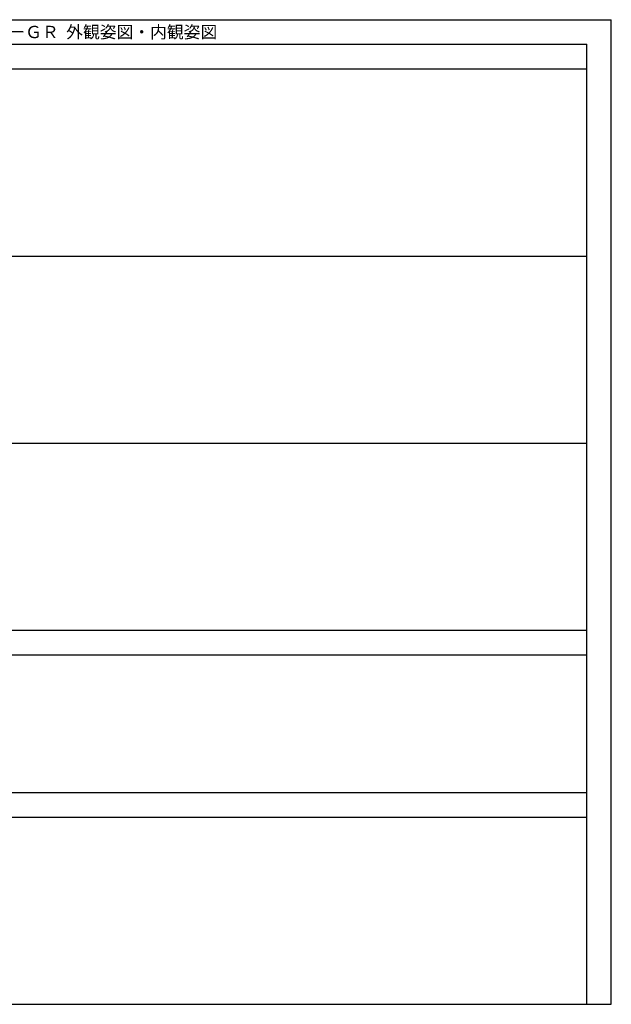
# Model space of a CAD drawing. Extents: x 0 to 27500, y 0 to 20000.
# Drawn here: x 15475 to 27500, y 0 to 20000 of the extents above; entities that cross this region are included whole.
import ezdxf

# ---------------------------------------------------------------- set-up
doc = ezdxf.new("R2010")
doc.units = 0
doc.layers.get('0').update_dxf_attribs({"linetype": 'CONTINUOUS'})
doc.layers.add('YKK_F1', color=7, linetype='CONTINUOUS')
doc.styles.add('EXTFONT', font='txt.shx', dxfattribs={"height": 60, "bigfont": 'EXTFONT'})

msp = doc.modelspace()

# ---------------------------------------------------------------- linework, layer by layer
at = {"layer": 'YKK_F1', "color": 7}
for p, q in [((0, 20000), (27500, 20000)), ((27500, 0), (27500, 20000)), ((0, 19500), (27000, 19500)), ((27000, 0), (27000, 19500)), ((0, 19000), (27000, 19000)), ((0, 15200), (27000, 15200)), ((0, 11400), (27000, 11400)), ((0, 7600), (27000, 7600)), ((0, 7100), (27000, 7100)), ((0, 4300), (27000, 4300)), ((0, 3800), (27000, 3800)), ((0, 0), (27500, 0))]:
    msp.add_line(p, q, dxfattribs=at)

# ---------------------------------------------------------------- texts
at = {"style": 'EXTFONT'}
msp.add_text('ＡＰＷ３３１＿７  ＡＰＷ３３１  シャッター付引違いテラス戸  ４枚建  リモコンスリットシャッターＧＲ  外観姿図・内観姿図', height=250, dxfattribs=at).set_placement((309, 19625))

doc.saveas('drawing.dxf')
